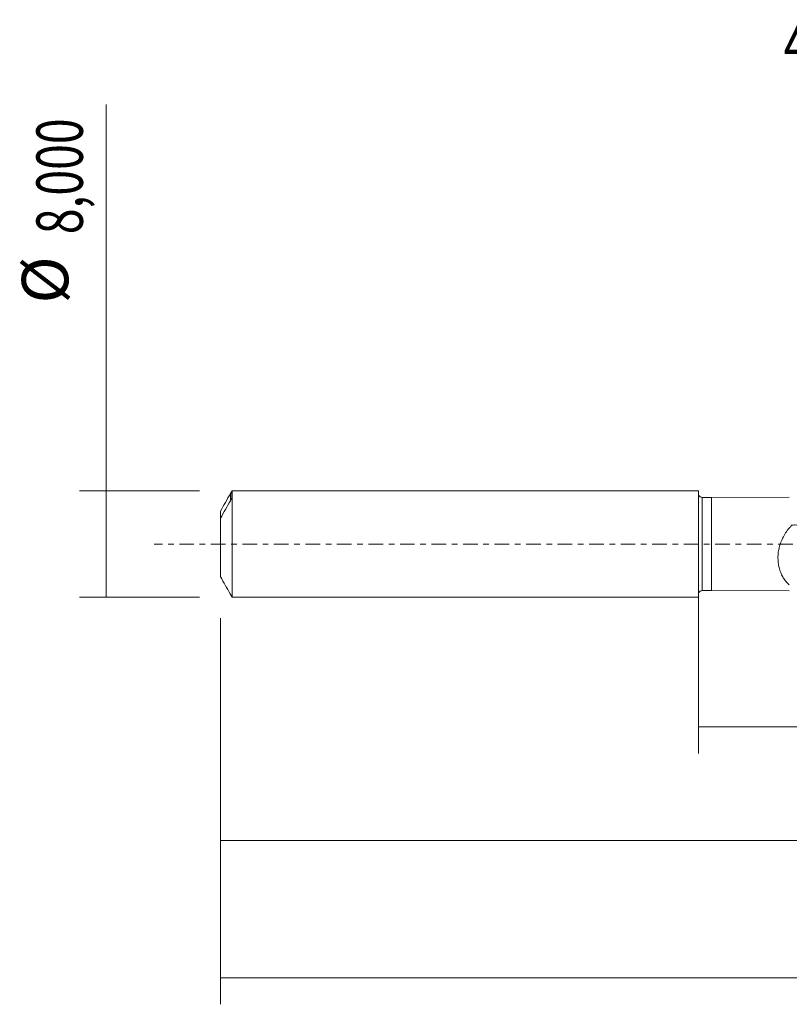
# Model space of a CAD drawing. Units: millimetres. Extents: x -51 to 107, y -35 to 40.
# Drawn here: x -51 to 7, y -35 to 40 of the extents above; entities that cross this region are included whole.
import ezdxf

# ---------------------------------------------------------------- set-up
doc = ezdxf.new("R2010")
doc.units = ezdxf.units.MM
doc.linetypes.add('CENTER', pattern=[47.5, 22, -8.5, 8.5, -8.5])
for name, color, linetype in [('1', 4, 'CONTINUOUS'), ('SK1', 4, 'CONTINUOUS'), ('SK2', 7, 'CONTINUOUS'), ('SK4', 2, 'CENTER'), ('SK6', 5, 'CONTINUOUS')]:
    doc.layers.add(name, color=color, linetype=linetype)
doc.styles.add('iso_b_vert', font='simplex.shx')
doc.dimstyles.get("Standard").update_dxf_attribs({"dimtxt": 0.18, "dimasz": 0.18, "dimexe": 0.18, "dimexo": 0.0625, "dimgap": 0.09, "dimtad": 1, "dimzin": 0, "dimdsep": 52, "dimtxsty": 'Standard', "dimcen": 0.09, "dimadec": 0, "dimazin": 0, "dimtfac": 1, "dimtdec": 4, "dimtofl": 0, "dimtmove": 0, "dimatfit": 3, "dimfxl": 1, "dimtolj": 1, "dimtzin": 0, "dimarcsym": 0})

# ---------------------------------------------------------------- blocks, each defined once
blk = doc.blocks.new('DimnDraft3D1')
at = {"layer": 'SK2', "lineweight": 13}
for p, q in [((0, -1.5875), (0, -15.785398)), ((88.947, -5.1595), (88.947, -15.785398)), ((0, -13.785398), (88.947, -13.785398))]:
    blk.add_line(p, q, dxfattribs=at)
for points in [[(0, -13.785398), (3.499998, -13.324615), (3.500002, -14.246182), (0, -13.785398)], [(88.947, -13.785398), (85.447002, -14.246182), (85.446998, -13.324615), (88.947, -13.785398)]]:
    blk.add_solid(points, dxfattribs=at)
at = {"layer": 'SK2', "lineweight": 13, "insert": (38.748375, -12.910398), "char_height": 3.5, "attachment_point": 7, "line_spacing_factor": 1.084337, "style": 'iso_b_vert'}
blk.add_mtext('\\W0.7317;88,95', dxfattribs=at)
blk = doc.blocks.new('DimnDraft3D2')
at = {"layer": 'SK2', "lineweight": 13}
for p, q in [((90, -1.5875), (90, -34.692985)), ((-36, -5.5875), (-36, -34.692985)), ((-36, -32.692985), (90, -32.692985))]:
    blk.add_line(p, q, dxfattribs=at)
for points in [[(-36, -32.692985), (-32.500002, -32.232202), (-32.499998, -33.153769), (-36, -32.692985)], [(90, -32.692985), (86.500002, -33.153769), (86.499998, -32.232202), (90, -32.692985)]]:
    blk.add_solid(points, dxfattribs=at)
at = {"layer": 'SK2', "lineweight": 13, "insert": (21.969221, -31.817985), "char_height": 3.5, "attachment_point": 7, "line_spacing_factor": 1.084337, "style": 'iso_b_vert'}
blk.add_mtext('\\W0.6930;126,00', dxfattribs=at)
blk = doc.blocks.new('DimnDraft3D5')
at = {"layer": 'SK2', "lineweight": 13}
for p, q in [((88.947, -5.1595), (88.947, -24.343428)), ((-36, -5.5875), (-36, -24.343428)), ((-36, -22.343428), (88.947, -22.343428))]:
    blk.add_line(p, q, dxfattribs=at)
for points in [[(-36, -22.343428), (-32.500002, -21.882645), (-32.499998, -22.804212), (-36, -22.343428)], [(88.947, -22.343428), (85.447002, -22.804212), (85.446998, -21.882645), (88.947, -22.343428)]]:
    blk.add_solid(points, dxfattribs=at)
at = {"layer": 'SK2', "lineweight": 13, "insert": (18.704387, -21.468428), "char_height": 3.5, "attachment_point": 7, "line_spacing_factor": 1.084337, "style": 'iso_b_vert'}
blk.add_mtext('\\W0.7145;124,95', dxfattribs=at)
blk = doc.blocks.new('DimnDraft3D6')
at = {"layer": 'SK2', "lineweight": 13}
for p, q in [((-44.625163, -4), (-44.625163, 33.121549)), ((-37.5875, 4), (-46.625163, 4)), ((-37.5875, -4), (-46.625163, -4))]:
    blk.add_line(p, q, dxfattribs=at)
for points in [[(-44.625163, 4), (-44.164379, 0.500002), (-45.085946, 0.499998), (-44.625163, 4)], [(-44.625163, -4), (-45.085946, -0.500002), (-44.164379, -0.499998), (-44.625163, -4)]]:
    blk.add_solid(points, dxfattribs=at)
at = {"layer": 'SK2', "lineweight": 13, "char_height": 3.5, "attachment_point": 7, "rotation": 90, "line_spacing_factor": 1.084337, "style": 'iso_b_vert'}
for s, insert in [('\\W0.7317;8,000', (-46.375163, 23.34918)), ('%%c', (-46.375163, 18.126524))]:
    blk.add_mtext(s, dxfattribs=dict(at, insert=insert))

msp = doc.modelspace()

# ---------------------------------------------------------------- linework, layer by layer
at = {"layer": '1', "lineweight": 18}
for p, q in [((1, 3.5171), (0.2855, 3.5167)), ((6.8532, 3.5208), (1, 3.5171)), ((1, 3.5171), (1, -3.5171)), ((0.2855, -3.5167), (1, -3.5171)), ((1, -3.5171), (6.8532, -3.5208))]:
    msp.add_line(p, q, dxfattribs=at)
at = {"layer": '1', "lineweight": 13}
msp.add_line((0.2855, 3.5167), (0.2855, -3.5167), dxfattribs=at)
at = {"layer": '1', "lineweight": 18, "extrusion": (0, 0, -1)}
for centre, start, end in [((-0.2853, 3.802), 269.96419, 0), ((-0.2853, -3.802), 0, 90.03581)]:
    msp.add_arc(centre, 0.2853, start, end, dxfattribs=at)
at = {"layer": '1', "lineweight": 18}
msp.add_open_spline([(6.8533, -3.0808), (6.7783, -3.0176), (6.7059, -2.9468), (6.568, -2.7898), (6.5034, -2.7045), (6.3831, -2.5197), (6.3274, -2.4202), (6.2261, -2.2055), (6.1804, -2.0895), (6.1036, -1.8473), (6.0721, -1.7205), (6.0248, -1.4542), (6.009, -1.3134), (5.9969, -1.0291), (6.0001, -0.8847), (6.0202, -0.6649), (6.0294, -0.5911), (6.0533, -0.4425), (6.0679, -0.3678), (6.119, -0.1471), (6.1628, -0.0029), (6.2698, 0.2797), (6.3334, 0.419), (6.4745, 0.6828), (6.5524, 0.8085), (6.7212, 1.0493), (6.8125, 1.1646), (6.9334, 1.3016), (6.9579, 1.3286), (6.9951, 1.3686), (7.0077, 1.3817), (7.0263, 1.4016), (7.0323, 1.4086), (7.0468, 1.4197), (7.0553, 1.4237), (7.0734, 1.4287), (7.0829, 1.4294), (7.1019, 1.4299), (7.1114, 1.4302), (7.1399, 1.4311), (7.1588, 1.4315), (7.2158, 1.4325), (7.2538, 1.4328), (7.4435, 1.4316), (7.5955, 1.4234), (8.047, 1.3777), (8.3421, 1.3196), (8.6315, 1.2329)], degree=3, knots=[0, 0, 0, 0, 0.0625, 0.0625, 0.125, 0.125, 0.1875, 0.1875, 0.25, 0.25, 0.3125, 0.3125, 0.375, 0.375, 0.4375, 0.4375, 0.46875, 0.46875, 0.5, 0.5, 0.5625, 0.5625, 0.625, 0.625, 0.6875, 0.6875, 0.75, 0.75, 0.765625, 0.765625, 0.7734375, 0.7734375, 0.7773437, 0.7773437, 0.78125, 0.78125, 0.7851562, 0.7851562, 0.7890625, 0.7890625, 0.796875, 0.796875, 0.8125, 0.8125, 0.875, 0.875, 1, 1, 1, 1], dxfattribs=at)
at = {"layer": 'SK1', "lineweight": 18}
for p, q in [((-35.134, 4), (-35.2789, 3.749)), ((-35.15, 3.4887), (-35.15, 3.9688)), ((0, 4), (-35.134, 4)), ((-35.134, 4), (-35.134, -4)), ((0, 4), (0, -4)), ((-36, 2.475), (-36, 1.9415)), ((-36, 1.9415), (-36, -2.475)), ((-35.2789, -3.749), (-35.134, -4)), ((-35.134, -4), (0, -4))]:
    msp.add_line(p, q, dxfattribs=at)
at = {"layer": 'SK1', "lineweight": 13}
msp.add_line((-35.25, 3.799), (-35.25, 3.2654), dxfattribs=at)
at = {"layer": 'SK1', "lineweight": 18}
for points in [[(-35.25, 3.799), (-35.5039, 3.3597), (-35.756, 2.9194), (-36, 2.475)], [(-36, 1.9415), (-35.756, 2.3859), (-35.5039, 2.8262), (-35.25, 3.2655)], [(-35.2789, -3.749), (-35.523, -3.3263), (-35.7653, -2.9025), (-36, -2.475)]]:
    msp.add_open_spline(points, degree=3, dxfattribs=at)
for points, knots in [([(-35.15, 3.9688), (-35.15, 3.9693), (-35.1518, 3.9667), (-35.1569, 3.9584), (-35.1602, 3.9529), (-35.1715, 3.9341), (-35.1802, 3.9191), (-35.2083, 3.8711), (-35.2286, 3.836), (-35.25, 3.799)], [0, 0, 0, 0, 0.125, 0.125, 0.25, 0.25, 0.5, 0.5, 1, 1, 1, 1]), ([(-35.25, 3.2655), (-35.2287, 3.3023), (-35.2084, 3.3408), (-35.1803, 3.4002), (-35.1714, 3.4201), (-35.1602, 3.4489), (-35.1569, 3.4583), (-35.1517, 3.4755), (-35.15, 3.4834), (-35.15, 3.4887)], [0, 0, 0, 0, 0.5, 0.5, 0.75, 0.75, 0.875, 0.875, 1, 1, 1, 1])]:
    msp.add_open_spline(points, degree=3, knots=knots, dxfattribs=at)
at = {"layer": 'SK4', "lineweight": 18, "ltscale": 0.05}
msp.add_line((95, 0), (-41, 0), dxfattribs=at)

# ---------------------------------------------------------------- texts
at = {"layer": 'SK6', "lineweight": 13, "insert": (29.1292, 35.9547), "char_height": 3.5, "attachment_point": 8, "line_spacing_factor": 1.084337, "style": 'iso_b_vert'}
msp.add_mtext('\\W0.7525;460.1-0714-054A1-XM GC34', dxfattribs=at)

# ---------------------------------------------------------------- dimensions: what is measured, and where the dimension line sits
at = {"layer": 'SK2', "lineweight": 13}
dim = msp.add_aligned_dim(p1=(-37.5875, -4), p2=(-37.5875, 4), distance=9.0377, dimstyle='Standard', override={"dimtxt": 3.5, "dimasz": 3.5, "dimexe": 2, "dimexo": 1.5875, "dimgap": 1.75, "dimtad": 1, "dimtih": 0, "dimtoh": 0, "dimdec": 3, "dimpost": '<>', "dimtxsty": 'iso_b_vert', "dimsah": 1, "dimclrd": 35, "dimclre": 35, "dimclrt": 35, "dimtm": -0.005, "dimtdec": 2, "dimtmove": 0}, dxfattribs=at)
dim.commit()
dim.dimension.update_dxf_attribs({"geometry": 'DimnDraft3D6', "text_midpoint": (-47.2502, 22.4742)})
for base, p1, p2, picture, middle in [((90, -32.693), (-36, -5.5875), (90, -1.5875), 'DimnDraft3D2', (27.2883, -32.693)), ((88.947, -13.7854), (0, -1.5875), (88.947, -5.1595), 'DimnDraft3D1', (43.1971, -13.7854)), ((88.947, -22.3434), (-36, -5.5875), (88.947, -5.1595), 'DimnDraft3D5', (24.2077, -22.3434))]:
    dim = msp.add_linear_dim(base=base, p1=p1, p2=p2, dimstyle='Standard', override={"dimtxt": 3.5, "dimasz": 3.5, "dimexe": 2, "dimexo": 1.5875, "dimgap": 1.75, "dimtad": 1, "dimtih": 0, "dimdec": 2, "dimpost": '<>', "dimtxsty": 'iso_b_vert', "dimsah": 1, "dimclrd": 35, "dimclre": 35, "dimclrt": 35, "dimtm": -0.005, "dimtdec": 2, "dimtofl": 1, "dimtmove": 0}, dxfattribs=at)
    dim.commit()
    dim.dimension.update_dxf_attribs({"geometry": picture, "text_midpoint": middle})

doc.saveas('drawing.dxf')
